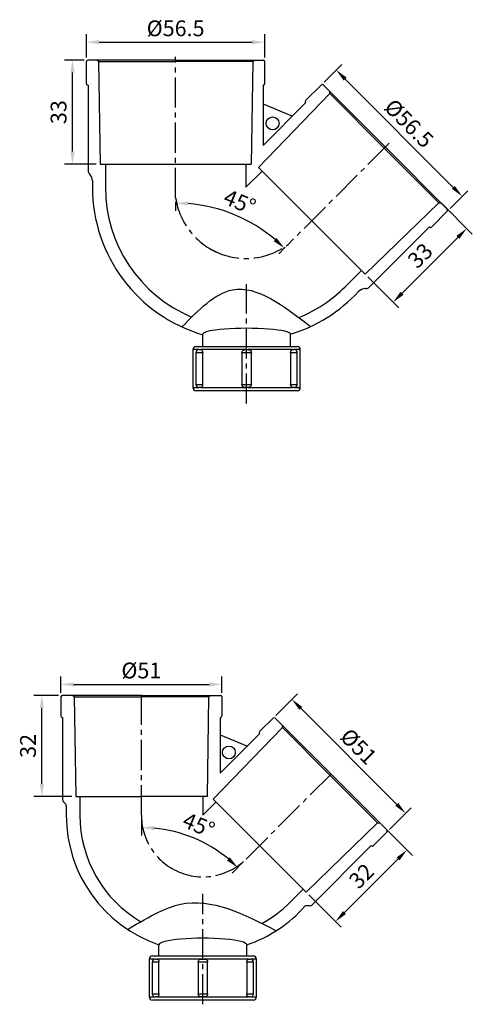
# Model space of a CAD drawing. Units: millimetres. Extents: x -1270 to 56998, y -20918 to -6343.
# Drawn here: x 29588 to 29731, y -11011 to -10700 of the extents above; entities that cross this region are included whole.
import ezdxf

# ---------------------------------------------------------------- set-up
doc = ezdxf.new("R2010")
doc.units = ezdxf.units.MM
doc.header["$LTSCALE"] = 0.5
doc.header["$MEASUREMENT"] = 0
doc.linetypes.add('CENTER2', pattern=[28.575, 19.05, -3.175, 3.175, -3.175])
for name, color, linetype in [('base', 7, 'Continuous'), ('center', 1, 'CENTER2'), ('DRAW', 7, 'Continuous'), ('hatch', 3, 'Continuous')]:
    doc.layers.add(name, color=color, linetype=linetype)
doc.styles.add('TEXT', font='txt.shx', dxfattribs={"width": 0.8})
doc.dimstyles.new('1', dxfattribs={"dimscale": 2, "dimtxt": 2.5, "dimasz": 2, "dimexe": 1.25, "dimexo": 0.625, "dimtad": 1, "dimtoh": 1, "dimdec": 1, "dimzin": 9, "dimdsep": 46, "dimtxsty": 'TEXT', "dimcen": 0, "dimclrd": 251, "dimclre": 251, "dimclrt": 2, "dimazin": 2, "dimtfac": 1, "dimtdec": 1, "dimtmove": 0, "dimatfit": 3, "dimfxl": 0, "dimarcsym": 0})

# ---------------------------------------------------------------- blocks, each defined once
blk = doc.blocks.new('*D2695')
at = {"layer": 'base', "color": 251, "lineweight": -2, "transparency": 16777216}
for p, q in [((29600.69, -10912.87), (29600.69, -10907.65)), ((29651.69, -10912.87), (29651.69, -10907.65)), ((29604.69, -10910.15), (29647.69, -10910.15))]:
    blk.add_line(p, q, dxfattribs=at)
at = {"layer": 'base', "color": 251, "transparency": 16777216}
for points in [[(29604.69, -10909.48), (29604.69, -10910.82), (29600.69, -10910.15)], [(29647.69, -10909.48), (29647.69, -10910.82), (29651.69, -10910.15)]]:
    blk.add_solid(points, dxfattribs=at)
at = {"layer": 'DEFPOINTS', "color": 0, "transparency": 16777216}
for p in [(29651.69, -10910.15), (29600.69, -10914.12), (29651.69, -10914.12)]:
    blk.add_point(p, dxfattribs=at)
at = {"layer": 'base', "color": 2, "transparency": 16777216, "insert": (29626.19, -10906.4), "char_height": 5, "attachment_point": 5, "style": 'TEXT'}
blk.add_mtext('%%C51', dxfattribs=at)
blk = doc.blocks.new('*D2696')
at = {"layer": 'base', "color": 251, "lineweight": -2, "transparency": 16777216}
for p, q in [((29599.94, -10913.62), (29592.16, -10913.62)), ((29594.66, -10941.62), (29594.66, -10917.62)), ((29604.14, -10945.62), (29592.16, -10945.62))]:
    blk.add_line(p, q, dxfattribs=at)
at = {"layer": 'base', "color": 251, "transparency": 16777216}
for points in [[(29594, -10917.62), (29595.33, -10917.62), (29594.66, -10913.62)], [(29594, -10941.62), (29595.33, -10941.62), (29594.66, -10945.62)]]:
    blk.add_solid(points, dxfattribs=at)
at = {"layer": 'DEFPOINTS', "color": 0, "transparency": 16777216}
for p in [(29594.66, -10913.62), (29601.19, -10913.62), (29605.39, -10945.62)]:
    blk.add_point(p, dxfattribs=at)
at = {"layer": 'base', "color": 2, "transparency": 16777216, "insert": (29590.91, -10929.62), "char_height": 5, "attachment_point": 5, "rotation": 90, "style": 'TEXT'}
blk.add_mtext('32', dxfattribs=at)
blk = doc.blocks.new('*D2697')
at = {"layer": 'base', "color": 251, "lineweight": -2, "transparency": 16777216}
for p, q in [((29701.89, -10954.11), (29712.1, -10964.33)), ((29690.54, -10982.36), (29707.51, -10965.39)), ((29679.26, -10976.74), (29689.48, -10986.96))]:
    blk.add_line(p, q, dxfattribs=at)
at = {"layer": 'base', "color": 251, "transparency": 16777216}
for points in [[(29707.04, -10964.92), (29707.98, -10965.86), (29710.34, -10962.56)], [(29690.07, -10981.89), (29691.01, -10982.83), (29687.71, -10985.19)]]:
    blk.add_solid(points, dxfattribs=at)
at = {"layer": 'DEFPOINTS', "color": 0, "transparency": 16777216}
for p in [(29701, -10953.23), (29710.34, -10962.56), (29678.38, -10975.86)]:
    blk.add_point(p, dxfattribs=at)
at = {"layer": 'base', "color": 2, "transparency": 16777216, "insert": (29696.37, -10971.22), "char_height": 5, "attachment_point": 5, "rotation": 45, "style": 'TEXT'}
blk.add_mtext('32', dxfattribs=at)
blk = doc.blocks.new('*D2698')
at = {"layer": 'base', "color": 251, "lineweight": -2, "transparency": 16777216}
for p, q in [((29668.8, -10919.96), (29675.64, -10913.11)), ((29707.11, -10948.11), (29676.7, -10917.71)), ((29704.86, -10956.02), (29711.7, -10949.17))]:
    blk.add_line(p, q, dxfattribs=at)
at = {"layer": 'base', "color": 251, "transparency": 16777216}
for points in [[(29677.17, -10917.24), (29676.23, -10918.18), (29673.87, -10914.88)], [(29707.58, -10947.64), (29706.64, -10948.58), (29709.94, -10950.94)]]:
    blk.add_solid(points, dxfattribs=at)
at = {"layer": 'DEFPOINTS', "color": 0, "transparency": 16777216}
for p in [(29673.87, -10914.88), (29667.91, -10920.84), (29703.97, -10956.91)]:
    blk.add_point(p, dxfattribs=at)
at = {"layer": 'base', "color": 2, "transparency": 16777216, "insert": (29694.56, -10930.26), "char_height": 5, "attachment_point": 5, "rotation": 315, "style": 'TEXT'}
blk.add_mtext('%%C51', dxfattribs=at)
blk = doc.blocks.new('*D2699')
at = {"layer": 'base', "color": 251, "lineweight": -2, "transparency": 16777216}
for p, q in [((29626.19, -10952.8), (29626.19, -10957.94)), ((29658.6, -10966.22), (29654.96, -10969.86))]:
    blk.add_line(p, q, dxfattribs=at)
blk.add_arc((29626.19, -10998.62), 43.18, 50.3092, 84.6908, dxfattribs=at)
at = {"layer": 'base', "color": 251, "transparency": 16777216}
for points in [[(29630.16, -10956.29), (29630.22, -10954.96), (29626.19, -10955.44)], [(29654.22, -10964.9), (29653.32, -10965.89), (29656.73, -10968.09)]]:
    blk.add_solid(points, dxfattribs=at)
at = {"layer": 'DEFPOINTS', "color": 0, "transparency": 16777216}
for p in [(29626.19, -10912.84), (29686.3, -10938.52), (29626.19, -10951.55), (29647.78, -10961.23), (29659.48, -10965.34)]:
    blk.add_point(p, dxfattribs=at)
at = {"layer": 'base', "color": 2, "transparency": 16777216, "insert": (29644.15, -10955.26), "char_height": 5, "attachment_point": 5, "rotation": 337.5, "style": 'TEXT'}
blk.add_mtext('45°', dxfattribs=at)
blk = doc.blocks.new('*D2754')
at = {"layer": 'base', "color": 251, "lineweight": -2, "transparency": 16777216}
for p, q in [((29608.8, -10711.82), (29608.8, -10704.44)), ((29665.3, -10711.82), (29665.3, -10704.44)), ((29612.8, -10706.94), (29661.3, -10706.94))]:
    blk.add_line(p, q, dxfattribs=at)
at = {"layer": 'base', "color": 251, "transparency": 16777216}
for points in [[(29612.8, -10706.27), (29612.8, -10707.61), (29608.8, -10706.94)], [(29661.3, -10706.27), (29661.3, -10707.61), (29665.3, -10706.94)]]:
    blk.add_solid(points, dxfattribs=at)
at = {"layer": 'DEFPOINTS', "color": 0, "transparency": 16777216}
for p in [(29665.3, -10706.94), (29608.8, -10713.07), (29665.3, -10713.07)]:
    blk.add_point(p, dxfattribs=at)
at = {"layer": 'base', "color": 2, "transparency": 16777216, "insert": (29637.05, -10703.19), "char_height": 5, "attachment_point": 5, "style": 'TEXT'}
blk.add_mtext('%%C56.5', dxfattribs=at)
blk = doc.blocks.new('*D2755')
at = {"layer": 'base', "color": 251, "lineweight": -2, "transparency": 16777216}
for p, q in [((29684.07, -10719.6), (29689.68, -10713.98)), ((29690.74, -10718.58), (29725.04, -10752.87)), ((29724.02, -10759.55), (29729.64, -10753.93))]:
    blk.add_line(p, q, dxfattribs=at)
at = {"layer": 'base', "color": 251, "transparency": 16777216}
for points in [[(29691.22, -10718.1), (29690.27, -10719.05), (29687.92, -10715.75)], [(29725.51, -10752.4), (29724.57, -10753.34), (29727.87, -10755.7)]]:
    blk.add_solid(points, dxfattribs=at)
at = {"layer": 'DEFPOINTS', "color": 0, "transparency": 16777216}
for p in [(29683.18, -10720.48), (29727.87, -10755.7), (29723.14, -10760.43)]:
    blk.add_point(p, dxfattribs=at)
at = {"layer": 'base', "color": 2, "transparency": 16777216, "insert": (29710.54, -10733.07), "char_height": 5, "attachment_point": 5, "rotation": 315, "style": 'TEXT'}
blk.add_mtext('%%C56.5', dxfattribs=at)
blk = doc.blocks.new('*D2756')
at = {"layer": 'base', "color": 251, "lineweight": -2, "transparency": 16777216}
for p, q in [((29608.05, -10712.57), (29601.86, -10712.57)), ((29604.36, -10741.57), (29604.36, -10716.57)), ((29611.9, -10745.57), (29601.86, -10745.57))]:
    blk.add_line(p, q, dxfattribs=at)
at = {"layer": 'base', "color": 251, "transparency": 16777216}
for points in [[(29603.69, -10716.57), (29605.02, -10716.57), (29604.36, -10712.57)], [(29603.69, -10741.57), (29605.02, -10741.57), (29604.36, -10745.57)]]:
    blk.add_solid(points, dxfattribs=at)
at = {"layer": 'DEFPOINTS', "color": 0, "transparency": 16777216}
for p in [(29604.36, -10712.57), (29609.3, -10712.57), (29613.15, -10745.57)]:
    blk.add_point(p, dxfattribs=at)
at = {"layer": 'base', "color": 2, "transparency": 16777216, "insert": (29600.61, -10729.07), "char_height": 5, "attachment_point": 5, "rotation": 90, "style": 'TEXT'}
blk.add_mtext('33', dxfattribs=at)
blk = doc.blocks.new('*D2757')
at = {"layer": 'base', "color": 251, "lineweight": -2, "transparency": 16777216}
for p, q in [((29721.3, -10757.88), (29731.06, -10767.65)), ((29708.79, -10786.39), (29726.47, -10768.71)), ((29697.96, -10781.22), (29707.73, -10790.98))]:
    blk.add_line(p, q, dxfattribs=at)
at = {"layer": 'base', "color": 251, "transparency": 16777216}
for points in [[(29725.99, -10768.24), (29726.94, -10769.18), (29729.29, -10765.88)], [(29708.32, -10785.92), (29709.26, -10786.86), (29705.96, -10789.22)]]:
    blk.add_solid(points, dxfattribs=at)
at = {"layer": 'DEFPOINTS', "color": 0, "transparency": 16777216}
for p in [(29720.41, -10757), (29729.29, -10765.88), (29697.08, -10780.34)]:
    blk.add_point(p, dxfattribs=at)
at = {"layer": 'base', "color": 2, "transparency": 16777216, "insert": (29714.98, -10774.9), "char_height": 5, "attachment_point": 5, "rotation": 45, "style": 'TEXT'}
blk.add_mtext('33', dxfattribs=at)
blk = doc.blocks.new('*D2758')
at = {"layer": 'base', "color": 251, "lineweight": -2, "transparency": 16777216}
for p, q in [((29637.05, -10757.45), (29637.05, -10760.33)), ((29671.78, -10771.84), (29669.74, -10773.87))]:
    blk.add_line(p, q, dxfattribs=at)
blk.add_arc((29637.05, -10806.57), 48.74, 49.7036, 85.2964, dxfattribs=at)
at = {"layer": 'base', "color": 251, "transparency": 16777216}
for points in [[(29641.01, -10758.66), (29641.07, -10757.33), (29637.05, -10757.83)], [(29669.02, -10768.91), (29668.11, -10769.89), (29671.51, -10772.11)]]:
    blk.add_solid(points, dxfattribs=at)
at = {"layer": 'DEFPOINTS', "color": 0, "transparency": 16777216}
for p in [(29637.05, -10711.57), (29704.72, -10738.9), (29637.05, -10756.2), (29661.41, -10764.36), (29672.66, -10770.95)]:
    blk.add_point(p, dxfattribs=at)
at = {"layer": 'base', "color": 2, "transparency": 16777216, "insert": (29657.13, -10758.08), "char_height": 5, "attachment_point": 5, "rotation": 337.5, "style": 'TEXT'}
blk.add_mtext('45°', dxfattribs=at)

msp = doc.modelspace()

# ---------------------------------------------------------------- linework, layer by layer
at = {"color": 2}
for p, q in [((29608.7955, -10720.0692), (29608.7955, -10713.0692)), ((29637.0455, -10712.5692), (29609.2955, -10712.5692)), ((29612.5955, -10713.0691), (29612.0955, -10712.5692)), ((29612.5955, -10713.0691), (29637.0455, -10713.0691)), ((29612.5955, -10713.0691), (29613.1455, -10745.5692)), ((29612.5955, -10713.0691), (29637.0455, -10713.0691)), ((29637.0455, -10712.5692), (29664.7955, -10712.5692)), ((29661.4955, -10713.0691), (29637.0455, -10713.0691)), ((29661.4955, -10713.0691), (29637.0455, -10713.0691)), ((29661.4955, -10713.0691), (29660.9455, -10745.5692)), ((29661.4955, -10713.0691), (29661.9954, -10712.5692)), ((29665.2955, -10720.0692), (29665.2955, -10713.0692)), ((29609.2955, -10720.5692), (29609.2955, -10747.5692)), ((29664.7955, -10720.5692), (29664.7955, -10739.5748)), ((29678.2344, -10725.4287), (29683.1842, -10720.4789)), ((29703.5135, -10740.1011), (29683.8913, -10720.4789)), ((29703.5135, -10740.1011), (29684.1388, -10720.7264)), ((29685.8712, -10723.1659), (29663.2791, -10746.5358)), ((29685.8712, -10723.1659), (29685.8712, -10722.4589)), ((29685.8712, -10723.1659), (29703.16, -10740.4547)), ((29678.2344, -10726.1358), (29664.7955, -10739.5748)), ((29664.7955, -10726.4226), (29674.0635, -10730.3067)), ((29720.4487, -10757.7434), (29703.16, -10740.4547)), ((29720.4487, -10757.7434), (29703.16, -10740.4547)), ((29703.5135, -10740.1011), (29723.1357, -10759.7234)), ((29613.1455, -10745.5692), (29660.9455, -10745.5692)), ((29614.7955, -10745.5692), (29614.7955, -10752.8529)), ((29659.2955, -10745.5692), (29659.2955, -10752.8529)), ((29609.7348, -10748.6298), (29609.8168, -10748.7118)), ((29664.4459, -10747.7025), (29659.2955, -10752.8529)), ((29663.2791, -10746.5358), (29697.0788, -10780.3355)), ((29663.2791, -10746.5358), (29680.179, -10763.4357)), ((29610.6955, -10750.8331), (29610.6955, -10752.8529)), ((29720.4487, -10757.7434), (29697.0788, -10780.3355)), ((29720.4487, -10757.7434), (29721.1558, -10757.7434)), ((29718.186, -10765.3802), (29723.1357, -10760.4305)), ((29717.4789, -10765.3802), (29698.387, -10784.4721)), ((29695.9121, -10779.1688), (29690.7617, -10784.3192)), ((29697.3263, -10784.9114), (29697.1565, -10784.9114)), ((29645.627, -10803.2103), (29645.627, -10799.3418)), ((29673.4639, -10803.2103), (29673.4639, -10799.3418)), ((29644.4962, -10804.2103), (29642.5455, -10804.2103)), ((29642.5455, -10804.2103), (29642.5455, -10816.2103)), ((29645.627, -10805.2103), (29643.4962, -10805.2103)), ((29643.4962, -10805.2103), (29643.4962, -10815.2103)), ((29643.5455, -10803.2103), (29675.5455, -10803.2103)), ((29644.4962, -10804.2103), (29645.0589, -10804.2103)), ((29659.0845, -10804.2103), (29645.0589, -10804.2103)), ((29645.627, -10815.2103), (29645.627, -10805.2103)), ((29661.0395, -10805.2103), (29658.0515, -10805.2103)), ((29658.0515, -10805.2103), (29658.0515, -10815.2103)), ((29659.0845, -10804.2103), (29660.0064, -10804.2103)), ((29674.032, -10804.2103), (29660.0064, -10804.2103)), ((29661.0395, -10815.2103), (29661.0395, -10805.2103)), ((29675.5947, -10805.2103), (29673.4639, -10805.2103)), ((29673.4639, -10805.2103), (29673.4639, -10815.2103)), ((29674.032, -10804.2103), (29674.5947, -10804.2103)), ((29676.5455, -10804.2103), (29674.5947, -10804.2103)), ((29675.5947, -10815.2103), (29675.5947, -10805.2103)), ((29676.5455, -10816.2103), (29676.5455, -10804.2103)), ((29642.5455, -10816.2103), (29644.4962, -10816.2103)), ((29643.4962, -10815.2103), (29645.627, -10815.2103)), ((29659.5455, -10817.2103), (29643.5455, -10817.2103)), ((29645.0589, -10816.2103), (29644.4962, -10816.2103)), ((29645.0589, -10816.2103), (29659.0845, -10816.2103)), ((29658.0515, -10815.2103), (29661.0395, -10815.2103)), ((29660.0064, -10816.2103), (29659.0845, -10816.2103)), ((29675.5455, -10817.2103), (29659.5455, -10817.2103)), ((29660.0064, -10816.2103), (29674.032, -10816.2103)), ((29673.4639, -10815.2103), (29675.5947, -10815.2103)), ((29674.5947, -10816.2103), (29674.032, -10816.2103)), ((29674.5947, -10816.2103), (29676.5455, -10816.2103)), ((29600.6922, -10914.1244), (29600.6922, -10920.1244)), ((29626.1922, -10913.6244), (29601.1922, -10913.6244)), ((29604.8922, -10914.1243), (29604.385, -10913.6244)), ((29604.8922, -10914.1243), (29626.1922, -10914.1243)), ((29604.8922, -10914.1243), (29605.3922, -10945.6244)), ((29626.1922, -10913.6244), (29651.1922, -10913.6244)), ((29647.4922, -10914.1243), (29626.1922, -10914.1243)), ((29647.4922, -10914.1243), (29646.9922, -10945.6244)), ((29647.4922, -10914.1243), (29646.9922, -10945.6244)), ((29647.4922, -10914.1243), (29647.9993, -10913.6244)), ((29651.6922, -10914.1244), (29651.6922, -10920.1244)), ((29601.1922, -10920.6244), (29601.1922, -10946.6244)), ((29651.1922, -10920.6244), (29651.1922, -10938.269)), ((29667.9115, -10920.8426), (29663.6688, -10925.0853)), ((29686.2962, -10938.5203), (29668.6186, -10920.8426)), ((29670.8814, -10923.8124), (29670.8763, -10923.1003)), ((29670.8814, -10923.8124), (29648.961, -10946.4399)), ((29663.6688, -10925.7924), (29651.1922, -10938.269)), ((29651.1922, -10926.1105), (29659.7895, -10929.6717)), ((29670.8814, -10923.8124), (29685.9427, -10938.8738)), ((29701.0041, -10953.9352), (29685.9427, -10938.8738)), ((29686.2962, -10938.5203), (29703.9739, -10956.198)), ((29601.4851, -10947.3315), (29602.2457, -10948.0921)), ((29602.3922, -10948.4457), (29602.3922, -10951.8092)), ((29605.3922, -10945.6244), (29626.1922, -10945.6244)), ((29605.3922, -10945.6244), (29626.1922, -10945.6244)), ((29605.3922, -10945.6244), (29626.1922, -10945.6244)), ((29605.3922, -10945.6244), (29626.1922, -10945.6244)), ((29606.6922, -10945.6244), (29606.6922, -10951.5472)), ((29646.9922, -10945.6244), (29626.1922, -10945.6244)), ((29646.9922, -10945.6244), (29626.1922, -10945.6244)), ((29646.9922, -10945.6244), (29626.1922, -10945.6244)), ((29646.9922, -10945.6244), (29626.1922, -10945.6244)), ((29646.9922, -10945.6244), (29626.1922, -10945.6244)), ((29645.6922, -10945.6244), (29645.6922, -10951.5472)), ((29649.8802, -10947.3591), (29645.6922, -10951.5472)), ((29648.961, -10946.4399), (29663.6688, -10961.1477)), ((29648.961, -10946.4399), (29663.6688, -10961.1477)), ((29701.0041, -10953.9352), (29678.3767, -10975.8555)), ((29701.0041, -10953.9352), (29701.7162, -10953.9403)), ((29703.9739, -10956.9051), (29699.7313, -10961.1477)), ((29678.3767, -10975.8555), (29663.6688, -10961.1477)), ((29699.0242, -10961.1477), (29680.2959, -10979.876)), ((29677.4574, -10974.9363), (29673.2693, -10979.1244)), ((29677.4574, -10974.9363), (29673.2693, -10979.1244)), ((29679.5888, -10980.1689), (29678.4086, -10980.1689)), ((29631.7737, -10996.0467), (29631.7737, -10992.5492)), ((29659.6107, -10996.0467), (29659.6107, -10992.5492)), ((29628.6922, -10997.0467), (29628.6922, -11009.0467)), ((29630.6429, -10997.0467), (29628.6922, -10997.0467)), ((29629.6429, -10998.0467), (29629.6429, -11008.0467)), ((29631.7737, -10998.0467), (29629.6429, -10998.0467)), ((29629.6922, -10996.0467), (29661.6922, -10996.0467)), ((29630.6429, -10997.0467), (29631.2056, -10997.0467)), ((29645.2312, -10997.0467), (29631.2056, -10997.0467)), ((29631.7737, -11008.0467), (29631.7737, -10998.0467)), ((29644.1982, -10998.0467), (29644.1982, -11008.0467)), ((29647.1862, -10998.0467), (29644.1982, -10998.0467)), ((29645.2312, -10997.0467), (29646.1531, -10997.0467)), ((29660.1787, -10997.0467), (29646.1531, -10997.0467)), ((29647.1862, -11008.0467), (29647.1862, -10998.0467)), ((29659.6107, -10998.0467), (29659.6107, -11008.0467)), ((29661.7414, -10998.0467), (29659.6107, -10998.0467)), ((29660.1787, -10997.0467), (29660.7414, -10997.0467)), ((29662.6922, -10997.0467), (29660.7414, -10997.0467)), ((29661.7414, -11008.0467), (29661.7414, -10998.0467)), ((29662.6922, -11009.0467), (29662.6922, -10997.0467)), ((29628.6922, -11009.0467), (29630.6429, -11009.0467)), ((29629.6429, -11008.0467), (29631.7737, -11008.0467)), ((29645.6922, -11010.0467), (29629.6922, -11010.0467)), ((29631.2056, -11009.0467), (29630.6429, -11009.0467)), ((29631.2056, -11009.0467), (29645.2312, -11009.0467)), ((29644.1982, -11008.0467), (29647.1862, -11008.0467)), ((29646.1531, -11009.0467), (29645.2312, -11009.0467)), ((29661.6922, -11010.0467), (29645.6922, -11010.0467)), ((29646.1531, -11009.0467), (29660.1787, -11009.0467)), ((29659.6107, -11008.0467), (29661.7414, -11008.0467)), ((29660.7414, -11009.0467), (29660.1787, -11009.0467)), ((29660.7414, -11009.0467), (29662.6922, -11009.0467))]:
    msp.add_line(p, q, dxfattribs=at)
for centre, radius in [((29667.7759, -10732.6177), 2.0502), ((29653.9209, -10931.6813), 2.0311)]:
    msp.add_circle(centre, radius, dxfattribs=at)
for centre, radius, start, end in [((29609.2955, -10713.0692), 0.5, 90, 180), ((29664.7955, -10713.0692), 0.5, 0, 90), ((29609.2955, -10720.0692), 0.5, 180, 270), ((29664.7955, -10720.0692), 0.5, 270, 0), ((29683.5377, -10720.8325), 0.5, 45, 135), ((29678.588, -10725.7822), 0.5, 135, 225), ((29610.7955, -10747.5692), 1.5, 180, 225), ((29607.6955, -10750.8331), 3, 360, 45), ((29659.2955, -10752.8529), 48.6, 180, 253.66551), ((29659.2955, -10752.8529), 44.5, 180, 247.286973), ((29722.7822, -10760.0769), 0.5, 315, 45), ((29717.8324, -10765.0267), 0.5, 225, 315), ((29659.2955, -10752.8529), 48.6, 286.949726, 317.201009), ((29659.2955, -10752.8529), 44.5, 292.193119, 315), ((29697.1565, -10787.9114), 3, 90, 137.201009), ((29697.3263, -10783.4114), 1.5, 270, 315), ((29643.5455, -10804.2103), 1, 90, 180), ((29644.4962, -10805.2103), 1, 90, 180), ((29674.5947, -10805.2103), 1, 0, 90), ((29675.5455, -10804.2103), 1, 0, 90), ((29643.5455, -10816.2103), 1, 180, 270), ((29644.4962, -10815.2103), 1, 180, 270), ((29674.5947, -10815.2103), 1, 270, 0), ((29675.5455, -10816.2103), 1, 270, 0), ((29601.1922, -10914.1244), 0.5, 90, 180), ((29651.1922, -10914.1244), 0.5, 0, 90), ((29601.1922, -10920.1244), 0.5, 180, 270), ((29651.1922, -10920.1244), 0.5, 270, 0), ((29668.265, -10921.1962), 0.5, 45, 135), ((29664.0224, -10925.4388), 0.5, 135, 225), ((29602.1922, -10946.6244), 1, 180, 225), ((29601.8922, -10948.4457), 0.5, 0, 45), ((29645.6922, -10951.5472), 43.3, 180, 251.24979), ((29645.6922, -10951.5472), 39, 180, 239.734793), ((29703.6204, -10956.5515), 0.5, 315, 45), ((29699.3777, -10960.7942), 0.5, 225, 315), ((29645.6922, -10951.5472), 39, 298.682759, 315), ((29645.6922, -10951.5472), 43.3, 288.75021, 318.326997), ((29678.4086, -10980.6689), 0.5, 90, 138.326997), ((29679.5888, -10979.1689), 1, 270, 315), ((29629.6922, -10997.0467), 1, 90, 180), ((29630.6429, -10998.0467), 1, 90, 180), ((29660.7414, -10998.0467), 1, 0, 90), ((29661.6922, -10997.0467), 1, 0, 90), ((29629.6922, -11009.0467), 1, 180, 270), ((29630.6429, -11008.0467), 1, 180, 270), ((29660.7414, -11008.0467), 1, 270, 0), ((29661.6922, -11009.0467), 1, 270, 0)]:
    msp.add_arc(centre, radius, start, end, dxfattribs=at)
for centre, ratio in [((29659.5455, -10799.3418), 0.13497862), ((29645.6922, -10992.5492), 0.14937502)]:
    msp.add_ellipse(centre, major_axis=(-13.9185, 0), ratio=ratio, start_param=3.14159265, end_param=6.28318531, dxfattribs=at)
for points, knots in [([(29645.0589, -10804.2103), (29645.1293, -10804.2103), (29645.1996, -10804.2332), (29645.3354, -10804.3298), (29645.3984, -10804.4017), (29645.5607, -10804.6783), (29645.627, -10804.9408), (29645.627, -10805.2103)], [0, 0, 0, 0, 0.25, 0.25, 0.5, 0.5, 1, 1, 1, 1]), ([(29658.0515, -10805.2103), (29658.0515, -10805.0757), (29658.0789, -10804.9435), (29658.184, -10804.6984), (29658.2617, -10804.5865), (29658.4533, -10804.4029), (29658.5687, -10804.3299), (29658.8161, -10804.234), (29658.9501, -10804.2103), (29659.0845, -10804.2103)], [0, 0, 0, 0, 0.25, 0.25, 0.5, 0.5, 0.75, 0.75, 1, 1, 1, 1]), ([(29660.0064, -10804.2103), (29660.1409, -10804.2103), (29660.2724, -10804.2332), (29660.5224, -10804.3298), (29660.6361, -10804.4017), (29660.9255, -10804.6783), (29661.0395, -10804.9408), (29661.0395, -10805.2103)], [0, 0, 0, 0, 0.25, 0.25, 0.5, 0.5, 1, 1, 1, 1]), ([(29673.4639, -10805.2103), (29673.4639, -10805.0757), (29673.4798, -10804.9435), (29673.5399, -10804.6984), (29673.5842, -10804.5865), (29673.6916, -10804.4029), (29673.7556, -10804.3299), (29673.89, -10804.234), (29673.9616, -10804.2103), (29674.032, -10804.2103)], [0, 0, 0, 0, 0.25, 0.25, 0.5, 0.5, 0.75, 0.75, 1, 1, 1, 1]), ([(29645.627, -10815.2103), (29645.627, -10815.345), (29645.6111, -10815.4772), (29645.551, -10815.7223), (29645.5067, -10815.8342), (29645.3993, -10816.0178), (29645.3354, -10816.0908), (29645.2009, -10816.1867), (29645.1293, -10816.2103), (29645.0589, -10816.2103)], [0, 0, 0, 0, 0.25, 0.25, 0.5, 0.5, 0.75, 0.75, 1, 1, 1, 1]), ([(29659.0845, -10816.2103), (29658.9501, -10816.2103), (29658.8185, -10816.1875), (29658.5685, -10816.0909), (29658.4548, -10816.019), (29658.1655, -10815.7423), (29658.0515, -10815.4799), (29658.0515, -10815.2103)], [0, 0, 0, 0, 0.25, 0.25, 0.5, 0.5, 1, 1, 1, 1]), ([(29661.0395, -10815.2103), (29661.0395, -10815.345), (29661.012, -10815.4772), (29660.907, -10815.7223), (29660.8292, -10815.8342), (29660.6377, -10816.0178), (29660.5223, -10816.0908), (29660.2749, -10816.1867), (29660.1408, -10816.2103), (29660.0064, -10816.2103)], [0, 0, 0, 0, 0.25, 0.25, 0.5, 0.5, 0.75, 0.75, 1, 1, 1, 1]), ([(29674.032, -10816.2103), (29673.9616, -10816.2103), (29673.8913, -10816.1875), (29673.7555, -10816.0909), (29673.6925, -10816.019), (29673.5303, -10815.7423), (29673.4639, -10815.4799), (29673.4639, -10815.2103)], [0, 0, 0, 0, 0.25, 0.25, 0.5, 0.5, 1, 1, 1, 1]), ([(29631.2056, -10997.0467), (29631.276, -10997.0467), (29631.3463, -10997.0696), (29631.4821, -10997.1662), (29631.5452, -10997.2381), (29631.7074, -10997.5147), (29631.7737, -10997.7772), (29631.7737, -10998.0467)], [0, 0, 0, 0, 0.25, 0.25, 0.5, 0.5, 1, 1, 1, 1]), ([(29644.1982, -10998.0467), (29644.1982, -10997.9121), (29644.2256, -10997.7799), (29644.3307, -10997.5347), (29644.4084, -10997.4229), (29644.6, -10997.2393), (29644.7154, -10997.1663), (29644.9628, -10997.0704), (29645.0968, -10997.0467), (29645.2312, -10997.0467)], [0, 0, 0, 0, 0.25, 0.25, 0.5, 0.5, 0.75, 0.75, 1, 1, 1, 1]), ([(29646.1531, -10997.0467), (29646.2876, -10997.0467), (29646.4192, -10997.0696), (29646.6691, -10997.1662), (29646.7828, -10997.2381), (29647.0722, -10997.5147), (29647.1862, -10997.7772), (29647.1862, -10998.0467)], [0, 0, 0, 0, 0.25, 0.25, 0.5, 0.5, 1, 1, 1, 1]), ([(29659.6107, -10998.0467), (29659.6107, -10997.9121), (29659.6265, -10997.7799), (29659.6866, -10997.5347), (29659.7309, -10997.4229), (29659.8383, -10997.2393), (29659.9023, -10997.1663), (29660.0367, -10997.0704), (29660.1084, -10997.0467), (29660.1787, -10997.0467)], [0, 0, 0, 0, 0.25, 0.25, 0.5, 0.5, 0.75, 0.75, 1, 1, 1, 1]), ([(29631.7737, -11008.0467), (29631.7737, -11008.1814), (29631.7578, -11008.3136), (29631.6977, -11008.5587), (29631.6534, -11008.6706), (29631.546, -11008.8542), (29631.4821, -11008.9272), (29631.3476, -11009.0231), (29631.276, -11009.0467), (29631.2056, -11009.0467)], [0, 0, 0, 0, 0.25, 0.25, 0.5, 0.5, 0.75, 0.75, 1, 1, 1, 1]), ([(29645.2312, -11009.0467), (29645.0968, -11009.0467), (29644.9652, -11009.0239), (29644.7152, -11008.9273), (29644.6015, -11008.8554), (29644.3122, -11008.5787), (29644.1982, -11008.3162), (29644.1982, -11008.0467)], [0, 0, 0, 0, 0.25, 0.25, 0.5, 0.5, 1, 1, 1, 1]), ([(29647.1862, -11008.0467), (29647.1862, -11008.1814), (29647.1587, -11008.3136), (29647.0537, -11008.5587), (29646.9759, -11008.6706), (29646.7844, -11008.8542), (29646.669, -11008.9272), (29646.4216, -11009.0231), (29646.2875, -11009.0467), (29646.1531, -11009.0467)], [0, 0, 0, 0, 0.25, 0.25, 0.5, 0.5, 0.75, 0.75, 1, 1, 1, 1]), ([(29660.1787, -11009.0467), (29660.1083, -11009.0467), (29660.038, -11009.0239), (29659.9022, -11008.9273), (29659.8392, -11008.8554), (29659.677, -11008.5787), (29659.6107, -11008.3162), (29659.6107, -11008.0467)], [0, 0, 0, 0, 0.25, 0.25, 0.5, 0.5, 1, 1, 1, 1])]:
    msp.add_open_spline(points, degree=3, knots=knots, dxfattribs=at)
at = {"layer": 'center'}
for p, q in [((29637.0455, -10756.1977), (29637.0455, -10711.5692)), ((29704.7156, -10738.8991), (29672.6635, -10770.9512)), ((29659.5455, -10821.3107), (29659.5455, -10783.5176)), ((29626.1922, -10951.5472), (29626.1922, -10912.8418)), ((29659.4808, -10965.3358), (29686.2962, -10938.5203)), ((29645.6922, -11011.382), (29645.6922, -10976.4225))]:
    msp.add_line(p, q, dxfattribs=at)
for centre, radius, start, end in [((29659.2955, -10752.8529), 22.5, 188.549079, 248.473614), ((29659.2955, -10752.8529), 22.5, 240, 306.450921), ((29645.6922, -10951.5472), 19.5, 180, 240), ((29645.6922, -10951.5472), 19.5, 240, 315)]:
    msp.add_arc(centre, radius, start, end, dxfattribs=at)
at = {"layer": 'DRAW'}
msp.add_line((29613.1455, -10745.5692), (29637.0455, -10745.5692), dxfattribs=at)
at = {"layer": 'hatch'}
msp.add_spline([(29639.0519, -10797.0362), (29655.0461, -10785.2976), (29679.8341, -10796.8998)], degree=3, dxfattribs=at)
msp.add_open_spline([(29621.81, -10987.6655), (29629.5447, -10983.1709), (29643.5238, -10975.3146), (29658.6205, -10982.6733), (29668.9227, -10988.0881)], degree=3, knots=[1.02328751, 1.02328751, 1.02328751, 1.02328751, 15.8760323, 47.50021378, 47.50021378, 47.50021378, 47.50021378], dxfattribs=at)

# ---------------------------------------------------------------- dimensions: what is measured, and where the dimension line sits
at = {"layer": 'base', "color": 4}
for base, p1, p2, text, picture, middle in [((29665.2955, -10706.9406), (29608.7955, -10713.0692), (29665.2955, -10713.0692), '%%C56.5', '*D2754', (29637.0455, -10703.1906)), ((29651.6922, -10910.1493), (29600.6922, -10914.1244), (29651.6922, -10914.1244), '%%C51', '*D2695', (29626.1922, -10906.3993))]:
    dim = msp.add_linear_dim(base=base, p1=p1, p2=p2, text=text, dimstyle='1', dxfattribs=at)
    dim.commit()
    dim.dimension.update_dxf_attribs({"geometry": picture, "text_midpoint": middle})
for base, line1, line2, picture, middle in [((29661.4146, -10764.3606), ((29637.0455, -10756.1977), (29637.0455, -10711.5692)), ((29704.7156, -10738.8991), (29672.6635, -10770.9512)), '*D2758', (29657.1319, -10758.0763)), ((29647.7837, -10961.2268), ((29626.1922, -10951.5472), (29626.1922, -10912.8418)), ((29659.4808, -10965.3358), (29686.2962, -10938.5203)), '*D2699', (29644.1526, -10955.264))]:
    dim = msp.add_angular_dim_2l(base=base, line1=line1, line2=line2, dimstyle='1', dxfattribs=at)
    dim.commit()
    dim.dimension.update_dxf_attribs({"geometry": picture, "text_midpoint": middle})
for base, p1, p2, picture, middle in [((29604.3578, -10712.5692), (29613.1455, -10745.5692), (29609.2955, -10712.5692), '*D2756', (29600.6078, -10729.0692)), ((29594.6621, -10913.6244), (29605.3922, -10945.6244), (29601.1922, -10913.6244), '*D2696', (29590.9121, -10929.6244))]:
    dim = msp.add_linear_dim(base=base, p1=p1, p2=p2, angle=90, dimstyle='1', dxfattribs=at)
    dim.commit()
    dim.dimension.update_dxf_attribs({"geometry": picture, "text_midpoint": middle})
for p1, p2, distance, text, picture, middle in [((29683.1842, -10720.4789), (29723.1357, -10760.4305), 6.692, '%%C56.5', '*D2755', (29710.5436, -10733.0711)), ((29703.9739, -10956.9051), (29667.9115, -10920.8426), -8.4333, '%%C51', '*D2698', (29694.5576, -10930.259))]:
    dim = msp.add_aligned_dim(p1=p1, p2=p2, distance=distance, text=text, dimstyle='1', dxfattribs=at)
    dim.commit()
    dim.dimension.update_dxf_attribs({"geometry": picture, "text_midpoint": middle})
for p1, p2, distance, picture, middle in [((29697.0788, -10780.3355), (29720.4134, -10757.001), -12.5591, '*D2757', (29714.9751, -10774.8973)), ((29678.3767, -10975.8555), (29701.0041, -10953.2281), -13.1977, '*D2697', (29696.3709, -10971.2223))]:
    dim = msp.add_aligned_dim(p1=p1, p2=p2, distance=distance, dimstyle='1', dxfattribs=at)
    dim.commit()
    dim.dimension.update_dxf_attribs({"geometry": picture, "text_midpoint": middle})

doc.saveas('drawing.dxf')
